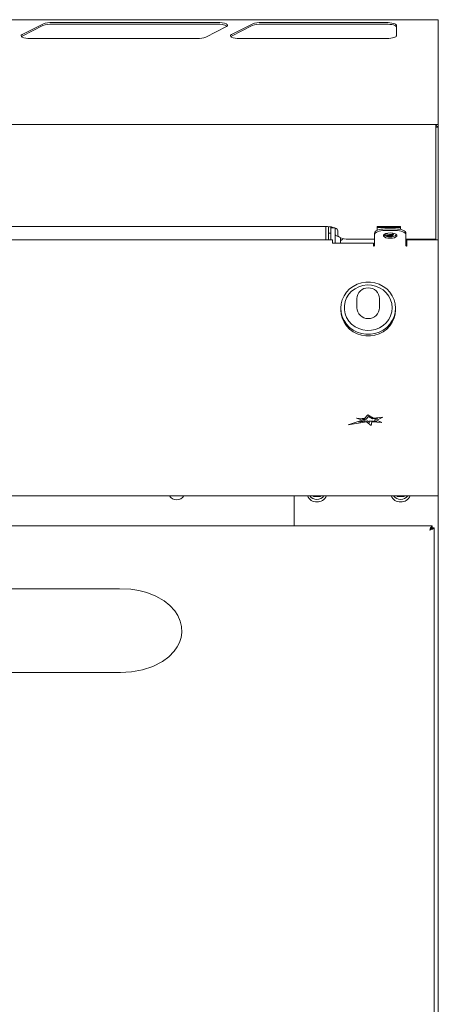
# Model space of a CAD drawing. Units: millimetres. Extents: x 261 to 1161, y 300 to 1240.
# Drawn here: x 961 to 1161, y 770 to 1240 of the extents above; entities that cross this region are included whole.
import ezdxf

# ---------------------------------------------------------------- set-up
doc = ezdxf.new("R2010")
doc.units = ezdxf.units.MM

msp = doc.modelspace()

# ---------------------------------------------------------------- linework, layer by layer
at = {"color": 7, "linetype": 'Continuous', "lineweight": 15}
for p, q in [((1160.76, 1239.75), (260.76, 1239.75)), ((971.87, 1237.68), (961.96, 1232.63)), ((971.87, 1236.91), (961.96, 1231.86)), ((1055.11, 1238.39), (976.33, 1238.39)), ((1055.11, 1237.61), (976.33, 1237.61)), ((1049.65, 1231.46), (1059.57, 1236.51)), ((1071.87, 1237.68), (1061.96, 1232.63)), ((1071.87, 1236.91), (1061.96, 1231.86)), ((1135.76, 1238.39), (1076.33, 1238.39)), ((1135.76, 1237.61), (1076.33, 1237.61)), ((1140.76, 1232.05), (1140.76, 1237.09)), ((1160.76, 1239.75), (1160.76, 1239.68)), ((1160.76, 1239.68), (1160.76, 1230.76)), ((961.96, 1231.86), (961.64, 1231.66)), ((1061.96, 1231.86), (1061.64, 1231.66)), ((966.41, 1230.75), (965.88, 1230.76)), ((1045.19, 1230.75), (966.41, 1230.75)), ((1045.73, 1230.76), (1045.19, 1230.75)), ((1066.41, 1230.75), (1065.88, 1230.76)), ((1135.76, 1230.75), (1066.41, 1230.75)), ((1136.29, 1230.76), (1135.76, 1230.75)), ((1160.76, 1230.76), (1160.76, 1205.84)), ((1160.76, 1205.84), (1160.76, 1190.97)), ((1158.31, 1189.72), (263.21, 1189.72)), ((1160.76, 1189.72), (1158.31, 1189.72)), ((1158.31, 1189.72), (1158.31, 1189.72)), ((1158.31, 1189.72), (1159.56, 1189.72)), ((1158.47, 1189.72), (1158.31, 1189.72)), ((1159.56, 1145.05), (1159.56, 1189.72)), ((1160.76, 1190.97), (1160.76, 1189.72)), ((1160.76, 1189.72), (1160.76, 1188.42)), ((1160.76, 1188.42), (1159.56, 1188.42)), ((1160.76, 1146.25), (1160.76, 1188.42)), ((1159.56, 1134.98), (1159.56, 1145.05)), ((1160.76, 1134.72), (1160.76, 1146.25)), ((1107.76, 1140.96), (779.26, 1140.96)), ((1107.06, 1140.96), (1107.06, 1134.72)), ((1108.26, 1137.92), (1108.26, 1140.95)), ((1108.26, 1137.92), (1109.46, 1137.92)), ((1108.26, 1135.92), (1108.26, 1137.92)), ((1109.46, 1137.92), (1109.46, 1140.84)), ((1109.46, 1140.42), (1111.18, 1140.42)), ((1109.46, 1137.92), (1109.46, 1135.92)), ((1111.46, 1140.31), (1111.46, 1133.03)), ((1112.76, 1136.97), (1112.76, 1138.97)), ((1130.26, 1137.83), (1130.26, 1137.09)), ((1131.62, 1140.96), (1142.72, 1140.96)), ((1131.62, 1140.56), (1131.62, 1140.96)), ((1131.62, 1140.56), (1142.72, 1140.56)), ((1131.62, 1139.22), (1131.62, 1140.56)), ((1135.26, 1139.86), (1140.26, 1139.86)), ((1135.26, 1139.13), (1140.26, 1139.13)), ((1142.72, 1140.56), (1142.72, 1140.96)), ((1142.72, 1139.6), (1142.72, 1140.56)), ((1145.26, 1137.83), (1145.26, 1137.09)), ((1110.26, 1134.72), (311.26, 1134.72)), ((1108.26, 1134.72), (1108.26, 1135.92)), ((1109.46, 1134.72), (1109.46, 1135.92)), ((1110.26, 1134.72), (1110.26, 1133.3)), ((1110.26, 1133.3), (1110.26, 1133.03)), ((1129.76, 1133.03), (1110.26, 1133.03)), ((1112.96, 1136.42), (1112.43, 1136.42)), ((1113.96, 1133.03), (1113.96, 1135.68)), ((1130.26, 1134.98), (1117.76, 1134.98)), ((1129.76, 1133.03), (1129.76, 1131.96)), ((1130.26, 1133.49), (1130.26, 1137.09)), ((1130.26, 1133.49), (1130.26, 1131.96)), ((1145.26, 1137.09), (1145.26, 1133.49)), ((1159.56, 1134.98), (1145.26, 1134.98)), ((1145.26, 1131.96), (1145.26, 1133.49)), ((1160.76, 1134.72), (1145.76, 1134.72)), ((1145.76, 1133.3), (1145.76, 1134.72)), ((1145.76, 1131.96), (1145.76, 1133.3)), ((1148.76, 1134.72), (1148.76, 1134.98)), ((1150.76, 1134.98), (1150.76, 1134.72)), ((1159.56, 1134.72), (1159.56, 1134.98)), ((1160.76, 1134.72), (1160.76, 1133.3)), ((1160.76, 1058.44), (1160.76, 1133.3)), ((1121.86, 1106.59), (1121.86, 1102.26)), ((1132.66, 1102.26), (1132.66, 1106.59)), ((1114.16, 1102.03), (1114.16, 1101.24)), ((1140.36, 1101.24), (1140.36, 1102.03)), ((1160.76, 1052.14), (1160.76, 1058.44)), ((1117.66, 1046.39), (1124.45, 1048.6)), ((1117.72, 1046.4), (1124.45, 1048.59)), ((1125.56, 1049.39), (1121.73, 1049.55)), ((1124.45, 1048.6), (1121.73, 1049.55)), ((1125.56, 1049.38), (1121.76, 1049.54)), ((1122.74, 1047.57), (1125.87, 1048.59)), ((1122.74, 1047.57), (1126.95, 1048.24)), ((1122.74, 1047.56), (1126.95, 1048.23)), ((1125.87, 1048.59), (1124.43, 1049.09)), ((1126.27, 1049.01), (1124.43, 1049.09)), ((1124.43, 1049.08), (1124.43, 1049.09)), ((1125.85, 1048.58), (1124.43, 1049.08)), ((1124.45, 1048.59), (1124.45, 1048.6)), ((1125.56, 1049.39), (1127.16, 1051.13)), ((1125.56, 1049.38), (1127.16, 1051.13)), ((1125.56, 1049.38), (1125.56, 1049.39)), ((1126.27, 1049.01), (1127.43, 1050.28)), ((1126.95, 1048.24), (1127.93, 1047.46)), ((1126.95, 1048.23), (1126.95, 1048.24)), ((1126.95, 1048.23), (1127.93, 1047.45)), ((1129.79, 1049.55), (1127.16, 1051.13)), ((1129.79, 1049.54), (1127.16, 1051.13)), ((1127.16, 1051.13), (1127.16, 1051.13)), ((1129.32, 1049.14), (1127.43, 1050.28)), ((1128.07, 1048.19), (1127.93, 1047.46)), ((1128.07, 1048.18), (1127.93, 1047.45)), ((1128.07, 1048.19), (1131.47, 1047.95)), ((1128.07, 1048.18), (1128.07, 1048.19)), ((1128.07, 1048.18), (1131.47, 1047.95)), ((1129.32, 1049.14), (1131.8, 1049.41)), ((1129.79, 1049.55), (1134.26, 1050.04)), ((1129.79, 1049.54), (1134.24, 1050.03)), ((1129.79, 1049.54), (1129.79, 1049.55)), ((1131.8, 1049.41), (1130.18, 1048.59)), ((1131.47, 1047.95), (1130.18, 1048.59)), ((1131.8, 1049.4), (1130.19, 1048.59)), ((1134.26, 1050.04), (1131.39, 1048.6)), ((1133.7, 1047.45), (1131.39, 1048.6)), ((1131.39, 1048.59), (1131.39, 1048.6)), ((1133.68, 1047.45), (1131.39, 1048.59)), ((1131.8, 1049.4), (1131.8, 1049.41)), ((1160.76, 1045.06), (1160.76, 1052.14)), ((1117.66, 1046.39), (1126.44, 1047.78)), ((1122.74, 1047.56), (1122.74, 1047.57)), ((1126.44, 1047.78), (1128.68, 1046)), ((1127.93, 1047.45), (1127.93, 1047.46)), ((1128.99, 1047.78), (1128.68, 1046)), ((1128.99, 1047.78), (1133.7, 1047.45)), ((1131.47, 1047.95), (1131.47, 1047.95)), ((1160.76, 1027.97), (1160.76, 1045.06)), ((1160.76, 1013.17), (1160.76, 1027.97)), ((1160.76, 1012.43), (260.76, 1012.43)), ((1091.96, 1012.43), (1091.96, 998.12)), ((1100.96, 1012.43), (1101.11, 1012.17)), ((1101.11, 1012.17), (1104.41, 1012.17)), ((1104.41, 1012.17), (1104.56, 1012.43)), ((1140.96, 1012.43), (1141.11, 1012.17)), ((1141.11, 1012.17), (1144.41, 1012.17)), ((1144.41, 1012.17), (1144.56, 1012.43)), ((1160.76, 1012.43), (1160.76, 1013.17)), ((1160.76, 1012.43), (1160.76, 528.42)), ((263.58, 998.12), (1157.84, 998.12)), ((1157.84, 998.12), (1157.84, 997.32)), ((1158.71, 997.25), (1157.91, 997.25)), ((1158.71, 558.99), (1158.71, 997.25)), ((1008.38, 968.12), (413.07, 968.12)), ((413, 928.12), (1008.97, 928.12))]:
    msp.add_line(p, q, dxfattribs=at)
at = {"color": 7, "linetype": 'Continuous', "lineweight": 15, "flags": 128}
for points in [[(1059.57, 1236.51), (1059.99, 1236.82), (1060.1, 1237.14), (1059.89, 1237.47), (1059.37, 1237.77), (1058.57, 1238.03), (1057.55, 1238.22), (1056.37, 1238.35), (1055.11, 1238.39)], [(1140.76, 1237.09), (1140.66, 1237.35), (1140.38, 1237.59), (1139.92, 1237.81), (1139.3, 1238.01), (1138.54, 1238.17), (1137.67, 1238.29), (1136.74, 1238.36), (1135.76, 1238.39)], [(1140.76, 1236.32), (1140.66, 1236.57), (1140.38, 1236.82), (1139.92, 1237.04), (1139.3, 1237.24), (1138.54, 1237.4), (1137.67, 1237.52), (1136.74, 1237.59), (1135.76, 1237.61)], [(961.96, 1232.63), (961.54, 1232.34), (961.41, 1232.03), (961.57, 1231.72), (962.02, 1231.43), (962.72, 1231.17), (963.63, 1230.97), (964.7, 1230.83), (965.88, 1230.76)], [(1061.96, 1232.63), (1061.54, 1232.34), (1061.41, 1232.03), (1061.57, 1231.72), (1062.02, 1231.43), (1062.72, 1231.17), (1063.63, 1230.97), (1064.7, 1230.83), (1065.88, 1230.76)], [(1136.29, 1230.76), (1137.19, 1230.81), (1138.04, 1230.89), (1138.81, 1231.02), (1139.48, 1231.18), (1140.03, 1231.37), (1140.43, 1231.58), (1140.68, 1231.81), (1140.76, 1232.05)], [(1112.76, 1138.97), (1112.66, 1139.36), (1112.38, 1139.73), (1111.92, 1140.07), (1111.3, 1140.38), (1110.54, 1140.62), (1109.67, 1140.81), (1108.74, 1140.92), (1107.76, 1140.96)], [(1130.26, 1137.83), (1130.36, 1138.22), (1130.64, 1138.6), (1131.1, 1138.96), (1131.72, 1139.26), (1132.48, 1139.52), (1133.35, 1139.7), (1134.28, 1139.82), (1135.26, 1139.86)], [(1130.26, 1137.09), (1130.36, 1137.49), (1130.64, 1137.87), (1131.1, 1138.22), (1131.72, 1138.53), (1132.48, 1138.79), (1133.35, 1138.97), (1134.28, 1139.09), (1135.26, 1139.13)], [(1137.76, 1137.99), (1138.85, 1137.91), (1139.82, 1137.69), (1140.53, 1137.34), (1140.91, 1136.91), (1140.91, 1136.46), (1140.53, 1136.04), (1139.82, 1135.69), (1138.85, 1135.46), (1137.76, 1135.39), (1136.67, 1135.46), (1135.7, 1135.69), (1134.99, 1136.04), (1134.61, 1136.46), (1134.61, 1136.91), (1134.99, 1137.34), (1135.7, 1137.69), (1136.67, 1137.91), (1137.76, 1137.99)], [(1134.93, 1137.29), (1134.92, 1137.25), (1135.09, 1136.9), (1135.58, 1136.61), (1136.31, 1136.42), (1137.17, 1136.35), (1138.03, 1136.42), (1138.76, 1136.61), (1139.25, 1136.9), (1139.42, 1137.25), (1139.25, 1137.59), (1138.76, 1137.88), (1138.58, 1137.95)], [(1140.26, 1139.86), (1141.24, 1139.82), (1142.17, 1139.7), (1143.04, 1139.52), (1143.8, 1139.26), (1144.42, 1138.96), (1144.88, 1138.6), (1145.16, 1138.22), (1145.26, 1137.83)], [(1140.26, 1139.13), (1141.24, 1139.09), (1142.17, 1138.97), (1143.04, 1138.79), (1143.8, 1138.53), (1144.42, 1138.22), (1144.88, 1137.87), (1145.16, 1137.49), (1145.26, 1137.09)], [(1112.76, 1136.97), (1112.86, 1136.58), (1113.14, 1136.21), (1113.6, 1135.86), (1114.22, 1135.56), (1114.98, 1135.31), (1115.85, 1135.13), (1116.78, 1135.02), (1117.76, 1134.98)], [(1115.36, 1135.22), (1114.8, 1134.84), (1113.96, 1134.21)], [(1140.36, 1102.03), (1140.18, 1099.98), (1139.65, 1097.99), (1138.78, 1096.1), (1137.6, 1094.38), (1136.13, 1092.87), (1134.43, 1091.6), (1132.52, 1090.62), (1130.48, 1089.96), (1128.34, 1089.62), (1126.18, 1089.62), (1124.04, 1089.96), (1122, 1090.62), (1120.1, 1091.6), (1118.39, 1092.87), (1116.92, 1094.38), (1115.74, 1096.1), (1114.87, 1097.99), (1114.34, 1099.98), (1114.16, 1102.03), (1114.34, 1104.08), (1114.87, 1106.08), (1115.74, 1107.96), (1116.92, 1109.69), (1118.39, 1111.2), (1120.1, 1112.46), (1122, 1113.44), (1124.04, 1114.11), (1126.18, 1114.45), (1128.34, 1114.45), (1130.48, 1114.11), (1132.52, 1113.44), (1134.43, 1112.46), (1136.13, 1111.2), (1137.6, 1109.69), (1138.78, 1107.96), (1139.65, 1106.08), (1140.18, 1104.08), (1140.36, 1102.03)], [(1138.69, 1102.26), (1138.51, 1100.32), (1137.96, 1098.44), (1137.07, 1096.69), (1135.87, 1095.11), (1134.39, 1093.76), (1132.68, 1092.69), (1130.79, 1091.92), (1128.79, 1091.49), (1126.75, 1091.4), (1124.72, 1091.66), (1122.77, 1092.27), (1120.96, 1093.19), (1119.36, 1094.4), (1118.01, 1095.87), (1116.96, 1097.54), (1116.24, 1099.37), (1115.88, 1101.29), (1115.88, 1103.23), (1116.24, 1105.15), (1116.96, 1106.98), (1118.01, 1108.65), (1119.36, 1110.12), (1120.96, 1111.33), (1122.77, 1112.26), (1124.72, 1112.86), (1126.75, 1113.12), (1128.79, 1113.03), (1130.79, 1112.6), (1132.68, 1111.83), (1134.39, 1110.76), (1135.87, 1109.41), (1137.07, 1107.84), (1137.96, 1106.08), (1138.51, 1104.2), (1138.69, 1102.26)], [(1140.36, 1101.24), (1140.18, 1099.19), (1139.65, 1097.2), (1138.78, 1095.31), (1137.6, 1093.59), (1136.13, 1092.07), (1134.43, 1090.81), (1132.52, 1089.83), (1130.48, 1089.16), (1128.34, 1088.82), (1126.18, 1088.82), (1124.04, 1089.16), (1122, 1089.83), (1120.1, 1090.81), (1118.39, 1092.07), (1116.92, 1093.59), (1115.74, 1095.31), (1114.87, 1097.2), (1114.34, 1099.19), (1114.16, 1101.24)], [(1156.66, 996.07), (1157.38, 996.34), (1158.01, 996.61), (1158.47, 996.88), (1158.69, 997.15), (1158.71, 997.25)], [(1008.32, 968), (1013.86, 967.85), (1017.7, 967.24), (1021.5, 966.26), (1025.73, 964.62), (1029.76, 962.33), (1032.48, 960.17), (1034.87, 957.54), (1036.34, 955.27), (1037.46, 952.71), (1038.08, 950.07), (1038.18, 947.26), (1037.84, 944.88), (1037.08, 942.52), (1035.98, 940.33), (1034.54, 938.28), (1032.01, 935.65), (1029, 933.41), (1024.41, 931.04), (1019.36, 929.38), (1014.18, 928.43), (1008.84, 928.12), (1008.84, 928.12)]]:
    msp.add_lwpolyline(points, dxfattribs=at)
at = {"color": 7, "linetype": 'Continuous', "lineweight": 15}
for centre, radius, start, end in [((975.83, 1227.15), 11.25, 87.4482, 110.592), ((975.83, 1226.38), 11.25, 87.4481, 110.5936), ((1055.78, 1228.14), 9.49, 64.4083, 94.0515), ((1075.83, 1227.15), 11.25, 87.4483, 110.5919), ((1075.83, 1226.38), 11.25, 87.4482, 110.5935), ((1045.9, 1241.16), 10.4, 269.0658, 291.1672), ((1158.31, 1187.27), 2.45, 27.8442, 59.3226), ((1137.15, 1140.2), 3.53, 233.1827, 308.8619), ((1137.77, 1144.19), 6.93, 251.2803, 283.2679), ((1112.43, 1137.4), 0.975, 180, 270), ((1137.76, 1141.11), 5.09, 232.8802, 307.1198), ((1130.01, 1131.97), 0.25, 182.3101, 357.6899), ((1145.51, 1131.97), 0.25, 182.3077, 357.6923), ((1127.26, 1106.37), 5.4, 2.3137, 177.6591), ((1127.26, 1102.46), 5.4, 182.0825, 357.9175), ((1035.76, 1014.52), 4, 211.461, 328.539), ((1102.76, 1014.52), 5, 204.6791, 335.3209), ((1102.76, 1015.02), 4.25, 217.5075, 270), ((1102.76, 1015.02), 4.25, 270, 322.4925), ((1142.76, 1014.52), 5, 204.6791, 335.3209), ((1142.76, 1015.02), 4.25, 217.5075, 270), ((1142.76, 1015.02), 4.25, 270, 322.4925), ((1160.61, 995.16), 4.06, 133.1407, 167.0403), ((1158.68, 995.34), 2.15, 113.118, 160.2184), ((1155.94, 998.09), 2.14, 289.6859, 336.9819)]:
    msp.add_arc(centre, radius, start, end, dxfattribs=at)

doc.saveas('drawing.dxf')
